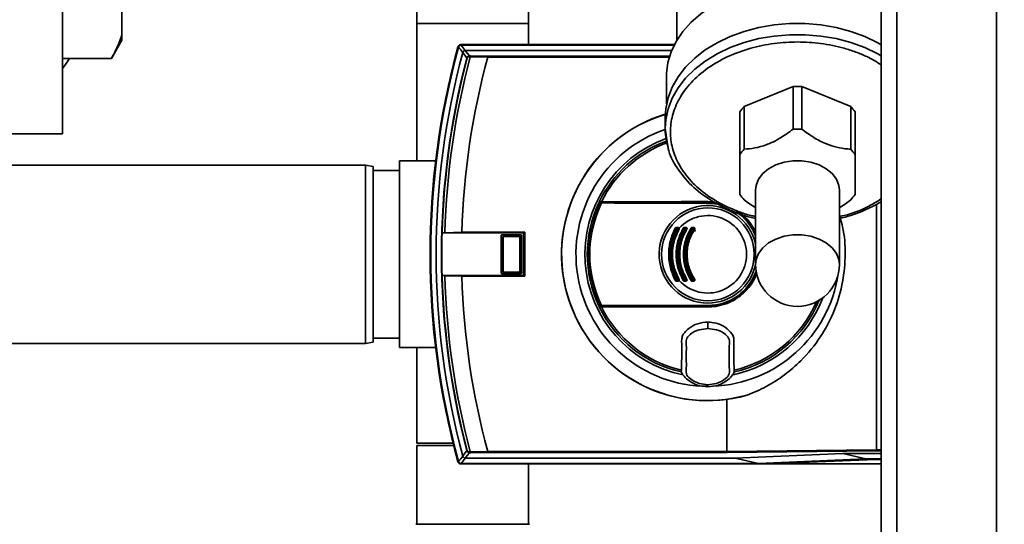
# Paper-space layout 'Blatt1' of a CAD drawing. Units: millimetres. Extents: x 0 to 5940, y 0 to 4200.
# Drawn here: x 1405 to 1593, y 968 to 1064 of the extents above; entities that cross this region are included whole.
import ezdxf

# ---------------------------------------------------------------- set-up
doc = ezdxf.new("R2010")
doc.units = ezdxf.units.MM
doc.header["$LTSCALE"] = 10
doc.layers.add('1', color=7, linetype='Continuous')
doc.styles.add('SLDTEXTSTYLE0', font='TXT', dxfattribs={"width": 0.605})
doc.dimstyles.new('SLDDIMSTYLE0', dxfattribs={"dimtxt": 35, "dimasz": 25, "dimexe": 0, "dimexo": 0.0625, "dimgap": 8.75, "dimtad": 1, "dimdec": 1, "dimrnd": 1e-09, "dimzin": 4, "dimdsep": 46, "dimtxsty": 'SLDTEXTSTYLE0', "dimsah": 1, "dimcen": 0.09, "dimadec": 0, "dimazin": 1, "dimtfac": 1, "dimtdec": 1, "dimtofl": 0, "dimtmove": 0, "dimatfit": 3, "dimfxl": 1, "dimfrac": 2, "dimtolj": 1, "dimtzin": 12, "dimarcsym": 0})

# ---------------------------------------------------------------- blocks, each defined once
blk = doc.blocks.new('_D_2')
at = {"layer": '1'}
for p, q in [((2009.27, 1277.71), (513.27, 1277.71)), ((523.27, 585.64), (523.27, 1277.71)), ((1640.67, 585.64), (513.27, 585.64))]:
    blk.add_line(p, q, dxfattribs=at)
for points in [[(523.27, 1277.71), (519.27, 1252.71), (527.27, 1252.71)], [(523.27, 585.64), (527.27, 610.64), (519.27, 610.64)]]:
    blk.add_solid(points, dxfattribs=at)
at = {"layer": '1', "insert": (478.15, 852.8), "char_height": 35, "attachment_point": 1, "rotation": 90, "style": 'SLDTEXTSTYLE0'}
blk.add_mtext('ca. 700', dxfattribs=at)

psp = doc.layouts.new('Blatt1')

# ---------------------------------------------------------------- linework, layer by layer
at = {"color": 7, "linetype": 'Continuous', "lineweight": 35}
for p, q in [((1569.27, 1217.71), (1569.27, 687.71)), ((1572.27, 1217.71), (1572.27, 687.71)), ((1591.27, 1217.71), (1591.27, 687.71)), ((1412.97, 1042.68), (1412.97, 1125.36)), ((1424.27, 1069.97), (1424.27, 1061.49)), ((1530.27, 1070.46), (1530.27, 1060.6)), ((1480.62, 1067.56), (1480.62, 1063.71)), ((1501.92, 1063.71), (1501.92, 1067.56)), ((1480.62, 1063.71), (1480.62, 1037.51)), ((1501.92, 1063.71), (1480.62, 1063.71)), ((1501.92, 1059.71), (1501.92, 1063.71)), ((1422.27, 1057.07), (1424.27, 1060.53)), ((1424.27, 1061.49), (1424.27, 1060.53)), ((1488.57, 1059.24), (1488.49, 1059.34)), ((1488.97, 1059.71), (1489.05, 1059.6)), ((1529.77, 1059.71), (1488.97, 1059.71)), ((1529.72, 1059.6), (1489.05, 1059.6)), ((1529.25, 1058.57), (1489.84, 1058.57)), ((1422.27, 1057.07), (1412.97, 1057.07)), ((1490.14, 1057.18), (1490.2, 1057.16)), ((1494.12, 1057.31), (1490.78, 1057.37)), ((1494.12, 1057.3), (1494.12, 1057.31)), ((1528.8, 1057.3), (1494.12, 1057.3)), ((1494.14, 1057.5), (1528.86, 1057.5)), ((1528.27, 1053.67), (1528.27, 1048.4)), ((1543.1, 1047.89), (1552.44, 1051.71)), ((1552.44, 1043.57), (1552.44, 1051.71)), ((1554.1, 1051.71), (1563.44, 1047.89)), ((1554.1, 1051.71), (1554.1, 1043.57)), ((1543.1, 1047.89), (1543.1, 1039.76)), ((1563.44, 1039.76), (1563.44, 1047.89)), ((1528.02, 1045.89), (1528.02, 1043.77)), ((1542.27, 1038.74), (1542.27, 1046.88)), ((1564.27, 1046.88), (1564.27, 1038.74)), ((1528.02, 1043.77), (1528.49, 1040.64)), ((1412.97, 1042.68), (1258.47, 1042.68)), ((1470.77, 1036.71), (1391.95, 1036.71)), ((1472.27, 1036.44), (1470.77, 1036.71)), ((1470.77, 1002.71), (1470.77, 1036.71)), ((1472.27, 1036.44), (1472.27, 1002.97)), ((1484.19, 1037.51), (1477.27, 1037.51)), ((1477.27, 1037.51), (1477.27, 1001.91)), ((1477.27, 1035.71), (1472.27, 1035.71)), ((1545.27, 1031.93), (1545.27, 1017.78)), ((1561.27, 1017.78), (1561.27, 1031.93)), ((1515.43, 1029.71), (1536.16, 1029.71)), ((1515.46, 1029.61), (1536.16, 1029.61)), ((1537.5, 1029.67), (1536.16, 1029.76)), ((1536.16, 1029.76), (1536.16, 1029.71)), ((1536.16, 1029.71), (1538.04, 1029.53)), ((1536.16, 1029.56), (1536.16, 1029.61)), ((1536.16, 1029.56), (1536.16, 1029.47)), ((1568.36, 1029.21), (1568.36, 982.43)), ((1530.17, 1024.71), (1530.51, 1024.71)), ((1530.52, 1024.6), (1530.17, 1024.6)), ((1531.64, 1024.82), (1531.99, 1024.82)), ((1531.64, 1024.71), (1531.99, 1024.71)), ((1532, 1024.6), (1531.65, 1024.6)), ((1533.12, 1024.82), (1533.48, 1024.82)), ((1533.13, 1024.71), (1533.49, 1024.71)), ((1533.49, 1024.6), (1533.13, 1024.6)), ((1485.43, 1023.78), (1485.42, 1023.78)), ((1485.42, 1023.78), (1500.94, 1023.78)), ((1485.94, 1023.81), (1485.43, 1023.78)), ((1489.18, 1023.91), (1485.94, 1023.81)), ((1501.21, 1023.91), (1489.18, 1023.91)), ((1496.77, 1023.2), (1496.71, 1023.25)), ((1496.71, 1016.17), (1496.71, 1023.25)), ((1496.77, 1023.19), (1496.77, 1023.2)), ((1497.08, 1022.88), (1496.77, 1023.19)), ((1496.77, 1016.23), (1496.77, 1023.19)), ((1496.91, 1023.45), (1496.97, 1023.4)), ((1496.91, 1023.45), (1500.4, 1023.45)), ((1496.97, 1023.4), (1497.28, 1023.09)), ((1496.97, 1023.4), (1500.34, 1023.4)), ((1496.97, 1023.4), (1496.97, 1023.4)), ((1497.08, 1022.88), (1497.08, 1016.54)), ((1500.03, 1023.09), (1497.28, 1023.09)), ((1500.03, 1023.09), (1500.34, 1023.4)), ((1500.55, 1023.19), (1500.24, 1022.88)), ((1500.24, 1016.54), (1500.24, 1022.88)), ((1500.34, 1023.4), (1500.35, 1023.4)), ((1500.35, 1023.4), (1500.4, 1023.45)), ((1500.6, 1023.25), (1500.55, 1023.2)), ((1500.55, 1023.2), (1500.55, 1023.19)), ((1500.55, 1023.19), (1500.55, 1016.23)), ((1500.6, 1023.25), (1500.6, 1016.17)), ((1500.94, 1023.78), (1501.21, 1023.91)), ((1500.94, 1015.64), (1500.94, 1023.78)), ((1501.21, 1015.51), (1501.21, 1023.91)), ((1533.72, 1024.37), (1533.63, 1024.06)), ((1485.42, 1015.64), (1485.43, 1015.64)), ((1500.94, 1015.64), (1485.42, 1015.64)), ((1485.43, 1015.64), (1485.94, 1015.61)), ((1485.94, 1015.61), (1489.18, 1015.51)), ((1489.18, 1015.51), (1501.21, 1015.51)), ((1496.71, 1016.17), (1496.77, 1016.22)), ((1496.77, 1016.23), (1497.08, 1016.54)), ((1496.77, 1016.22), (1496.77, 1016.23)), ((1496.97, 1016.02), (1496.91, 1015.97)), ((1500.4, 1015.97), (1496.91, 1015.97)), ((1497.28, 1016.33), (1496.97, 1016.02)), ((1500.34, 1016.02), (1496.97, 1016.02)), ((1496.97, 1016.02), (1496.97, 1016.02)), ((1497.28, 1016.33), (1500.03, 1016.33)), ((1500.34, 1016.02), (1500.03, 1016.33)), ((1500.24, 1016.54), (1500.55, 1016.23)), ((1500.35, 1016.02), (1500.34, 1016.02)), ((1500.4, 1015.97), (1500.35, 1016.02)), ((1500.55, 1016.23), (1500.55, 1016.22)), ((1500.55, 1016.22), (1500.6, 1016.17)), ((1500.94, 1015.64), (1501.21, 1015.51)), ((1530.17, 1014.82), (1530.52, 1014.82)), ((1530.51, 1014.71), (1530.17, 1014.71)), ((1531.99, 1014.71), (1531.64, 1014.71)), ((1531.99, 1014.6), (1531.64, 1014.6)), ((1531.65, 1014.82), (1532, 1014.82)), ((1533.48, 1014.6), (1533.12, 1014.6)), ((1533.13, 1014.82), (1533.49, 1014.82)), ((1533.49, 1014.71), (1533.13, 1014.71)), ((1536.16, 1009.71), (1515.43, 1009.71)), ((1536.16, 1009.81), (1515.46, 1009.81)), ((1536.16, 1009.95), (1536.16, 1009.86)), ((1536.16, 1009.86), (1536.16, 1009.81)), ((1536.16, 1009.66), (1536.16, 1009.71)), ((1536.16, 1006.79), (1536.16, 1005.6)), ((1536.16, 1005.55), (1536.16, 1005.6)), ((1365.77, 1002.71), (1470.77, 1002.71)), ((1470.77, 1002.71), (1472.27, 1002.97)), ((1472.27, 1003.71), (1477.27, 1003.71)), ((1477.27, 1001.91), (1484.19, 1001.91)), ((1480.62, 1001.91), (1480.62, 983.71)), ((1531.14, 997.62), (1531.09, 997.27)), ((1541.22, 997.27), (1541.17, 997.62)), ((1536.16, 994.83), (1536.16, 994.84)), ((1536.16, 994.51), (1536.16, 994.83)), ((1536.16, 994.51), (1536.16, 994.43)), ((1543.64, 992.82), (1539.81, 992.02)), ((1539.81, 992.02), (1539.81, 982.11)), ((1487.51, 983.71), (1480.62, 983.71)), ((1480.62, 983.21), (1480.62, 968.21)), ((1480.62, 983.21), (1487.64, 983.21)), ((1490.14, 982.24), (1490.2, 982.25)), ((1490.78, 982.05), (1494.12, 982.1)), ((1494.12, 982.1), (1494.12, 982.11)), ((1494.12, 982.11), (1539.81, 982.11)), ((1539.84, 981.91), (1494.14, 981.91)), ((1539.81, 982.11), (1568.36, 982.43)), ((1539.81, 982.11), (1539.81, 982.11)), ((1568.39, 982.23), (1539.84, 981.91)), ((1541.38, 980.85), (1561.91, 981.7)), ((1561.91, 981.7), (1569.27, 981.7)), ((1566.35, 980.67), (1561.91, 981.7)), ((1568.36, 982.43), (1568.36, 982.43)), ((1568.36, 982.43), (1569.27, 982.43)), ((1569.27, 982.23), (1568.39, 982.23)), ((1488.49, 980.08), (1488.57, 980.18)), ((1489.05, 979.81), (1488.97, 979.71)), ((1488.97, 979.71), (1547.6, 979.71)), ((1489.05, 979.81), (1545.82, 979.81)), ((1489.84, 980.85), (1541.38, 980.85)), ((1501.92, 968.21), (1501.92, 979.71)), ((1541.38, 980.85), (1545.82, 979.81)), ((1566.35, 980.67), (1545.82, 979.81)), ((1547.6, 979.71), (1568.16, 980.56)), ((1547.6, 979.71), (1569.27, 979.71)), ((1569.27, 980.67), (1566.35, 980.67)), ((1568.16, 980.56), (1569.27, 980.56)), ((1480.41, 968.21), (1502.12, 968.21))]:
    psp.add_line(p, q, dxfattribs=at)
at = {"color": 7, "linetype": 'Continuous', "lineweight": 35, "flags": 128}
for points in [[(1528.27, 1053.67), (1528.28, 1054.18), (1528.54, 1056.27), (1529.15, 1058.32), (1530.09, 1060.3), (1531.36, 1062.19), (1532.94, 1063.96), (1534.81, 1065.59), (1536.93, 1067.05), (1539.28, 1068.32), (1541.83, 1069.39)], [(1528.02, 1045.89), (1528.12, 1047.48), (1528.56, 1049.57), (1529.35, 1051.61), (1530.47, 1053.57), (1531.92, 1055.42), (1533.66, 1057.14), (1535.68, 1058.7), (1537.95, 1060.08), (1540.43, 1061.27), (1543.09, 1062.23), (1545.89, 1062.97), (1548.8, 1063.46), (1551.77, 1063.72), (1554.76, 1063.72), (1557.73, 1063.46), (1560.64, 1062.97), (1563.45, 1062.23), (1566.11, 1061.27), (1568.59, 1060.08), (1569.27, 1059.7)], [(1528.02, 1043.77), (1528.12, 1045.36), (1528.56, 1047.45), (1529.35, 1049.49), (1530.47, 1051.45), (1531.92, 1053.3), (1533.66, 1055.02), (1535.68, 1056.58), (1537.95, 1057.96), (1540.43, 1059.14), (1543.09, 1060.11), (1545.89, 1060.85), (1548.8, 1061.34), (1551.77, 1061.59), (1554.76, 1061.59), (1557.73, 1061.34), (1560.64, 1060.85), (1563.45, 1060.11), (1566.11, 1059.14), (1568.59, 1057.96), (1569.27, 1057.58)], [(1489.84, 1058.57), (1490.28, 1058), (1490.63, 1057.55)], [(1414.29, 1057.07), (1413.65, 1056.13), (1412.97, 1055.16)], [(1490.14, 1057.18), (1489.7, 1057.75), (1489.36, 1058.2)], [(1490.87, 1057.54), (1490.85, 1057.54), (1490.83, 1057.53), (1490.82, 1057.51), (1490.81, 1057.49), (1490.8, 1057.46), (1490.79, 1057.43), (1490.78, 1057.4), (1490.78, 1057.37)], [(1545.27, 1031.93), (1545.37, 1032.84), (1545.84, 1034.02), (1546.65, 1035.1), (1547.77, 1036.03), (1549.14, 1036.77), (1550.71, 1037.29), (1552.4, 1037.55), (1554.13, 1037.55), (1555.82, 1037.29), (1557.39, 1036.77), (1558.77, 1036.03), (1559.89, 1035.1), (1560.7, 1034.02), (1561.16, 1032.84), (1561.27, 1031.93)], [(1515.43, 1029.71), (1515.48, 1029.71), (1515.54, 1029.71), (1515.59, 1029.72), (1515.64, 1029.72), (1515.69, 1029.72), (1515.74, 1029.72), (1515.79, 1029.72), (1515.84, 1029.73)], [(1536.16, 1029.76), (1533.6, 1029.76), (1531.05, 1029.76), (1528.5, 1029.75), (1525.96, 1029.75), (1523.42, 1029.75), (1520.88, 1029.74), (1518.36, 1029.73), (1515.84, 1029.73)], [(1536.16, 1029.47), (1533.6, 1029.47), (1531.05, 1029.47), (1528.51, 1029.47), (1525.96, 1029.48), (1523.42, 1029.48), (1520.89, 1029.49), (1518.37, 1029.49), (1515.85, 1029.5)], [(1515.87, 1029.59), (1518.38, 1029.59), (1520.91, 1029.58), (1523.44, 1029.57), (1525.97, 1029.57), (1528.51, 1029.57), (1531.06, 1029.56), (1533.61, 1029.56), (1536.16, 1029.56)], [(1536.16, 1029.61), (1538.09, 1029.42), (1538.36, 1029.36)], [(1536.16, 1029.56), (1538.08, 1029.37), (1538.54, 1029.27)], [(1538.97, 1029.06), (1538.06, 1029.28), (1536.16, 1029.47)], [(1545.27, 1017.78), (1545.37, 1018.7), (1545.84, 1019.88), (1546.65, 1020.96), (1547.77, 1021.89), (1549.14, 1022.63), (1550.71, 1023.15), (1552.4, 1023.41), (1554.13, 1023.41), (1555.82, 1023.15), (1557.39, 1022.63), (1558.77, 1021.89), (1559.89, 1020.96), (1560.7, 1019.88), (1561.16, 1018.7), (1561.27, 1017.78)], [(1561.27, 1021.59), (1561.33, 1018.96), (1561.27, 1017.83)], [(1515.43, 1009.71), (1515.48, 1009.71), (1515.54, 1009.7), (1515.59, 1009.7), (1515.64, 1009.7), (1515.69, 1009.7), (1515.74, 1009.7), (1515.79, 1009.69), (1515.84, 1009.69)], [(1515.84, 1009.69), (1518.36, 1009.68), (1520.88, 1009.68), (1523.42, 1009.67), (1525.96, 1009.67), (1528.5, 1009.66), (1531.05, 1009.66), (1533.6, 1009.66), (1536.16, 1009.66)], [(1515.85, 1009.92), (1518.37, 1009.92), (1520.89, 1009.93), (1523.42, 1009.94), (1525.96, 1009.94), (1528.51, 1009.94), (1531.05, 1009.95), (1533.6, 1009.95), (1536.16, 1009.95)], [(1536.16, 1009.86), (1533.61, 1009.86), (1531.06, 1009.85), (1528.51, 1009.85), (1525.97, 1009.85), (1523.44, 1009.84), (1520.91, 1009.84), (1518.38, 1009.83), (1515.87, 1009.82)], [(1489.36, 981.22), (1489.79, 981.79), (1490.14, 982.24)], [(1490.63, 981.87), (1490.19, 981.3), (1489.84, 980.85)], [(1490.87, 981.87), (1490.85, 981.88), (1490.83, 981.89), (1490.82, 981.91), (1490.81, 981.93), (1490.8, 981.95), (1490.79, 981.98), (1490.78, 982.02), (1490.78, 982.05)]]:
    psp.add_lwpolyline(points, dxfattribs=at)
at = {"color": 7, "linetype": 'Continuous', "lineweight": 35}
psp.add_circle((1536.16, 1019.71), 8.86, dxfattribs=at)
for centre, radius, start, end in [((1633.16, 1019.71), 150.03, 164.73, 195.27), ((1633.16, 1019.71), 150, 164.6797, 195.3203), ((1633.16, 1019.71), 149.9, 164.7103, 195.2897), ((1489.1, 1059.04), 0.7, 146.1509, 164.7312), ((1488.97, 1059.21), 0.5, 154.1648, 164.68), ((1880.95, 1357.75), 493.02, 217.2629, 217.4147), ((1878.47, 1356.85), 489.9, 217.3543, 217.5069), ((1633.16, 1019.71), 148.86, 165.0155, 194.9845), ((1633.16, 1019.71), 147.85, 165.3179, 194.6821), ((1633.16, 1019.71), 147.78, 165.3179, 178.4224), ((1633.16, 1019.71), 147.27, 165.185, 178.4053), ((1633.16, 1019.71), 144.03, 164.8695, 178.3295), ((1490.69, 1057.39), 0.168, 110.5827, 184.703), ((1492.65, 1109.35), 52.02, 267.6533, 267.9393), ((1491.63, 1101.48), 43.94, 268.6869, 268.9997), ((1553.27, 1034.41), 17.31, 87.2478, 92.7522), ((1549.3, 1041.99), 8.56, 136.3664, 145.1705), ((1557.24, 1041.99), 8.56, 34.8295, 43.6336), ((1536.16, 1019.71), 27.93, 106.9141, 277.5207), ((1536.16, 1019.71), 27.91, 106.9292, 285.5466), ((1536.16, 1019.71), 25.18, 108.8478, 270), ((1540.83, 1043.78), 12.82, 180.05, 194.6872), ((1553.27, 1026.28), 17.31, 87.2478, 92.7522), ((1536.16, 1019.71), 23.48, 109.8719, 258.3616), ((1536.16, 1019.71), 23.01, 110.0768, 154.2391), ((1536.16, 1019.71), 22.65, 110.207, 153.7537), ((1549.3, 1033.85), 8.56, 136.3664, 145.1705), ((1557.24, 1033.85), 8.56, 34.8295, 43.6336), ((1549.3, 1036.01), 8.56, 214.8295, 223.6336), ((1557.24, 1036.01), 8.56, 316.3664, 325.1705), ((1536.16, 1019.71), 23.01, 154.6786, 205.3214), ((1536.16, 1019.71), 22.69, 154.3382, 205.6618), ((1536.16, 1019.71), 22.54, 154.2506, 205.7494), ((1536.16, 1019.71), 23.01, 154.2391, 154.6786), ((1515.79, 1029.5), 0.0937, 91.5275, 158.4567), ((1516, 1029.52), 0.145, 150.2232, 187.7748), ((1536.16, 1019.71), 9.3, 11.493, 270), ((1536.16, 1019.71), 7.39, 222.3358, 137.6642), ((1536.16, 1019.71), 9.76, 21.0003, 57.0058), ((1536.16, 1019.71), 9.85, 22.3447, 56.851), ((1536.16, 1019.71), 9.9, 23.0074, 55.7042), ((1536.16, 1019.71), 10.05, 24.9323, 52.7783), ((1536.16, 1019.71), 10, 24.3213, 52.6155), ((1529.75, 1024.25), 0.53, 50.9452, 65.7932), ((1530.17, 1024.61), 0.1, 90, 151.1343), ((1530.91, 1025.99), 1.57, 238.2013, 242.1979), ((1530.28, 1024.8), 0.144, 166.2456, 217.6768), ((1529.82, 1024.63), 0.36, 355.6106, 12.6336), ((1530.7, 1024.79), 0.205, 171.3673, 203.9835), ((1530.14, 1024.63), 0.381, 355.8527, 11.9193), ((1530.51, 1024.61), 0.1, 330.1678, 90), ((1531.12, 1025.62), 1.18, 239.137, 243.5311), ((1530.78, 1024.41), 0.292, 106.918, 125.8947), ((1530.91, 1023.71), 1.15, 55.5043, 60.9082), ((1531.64, 1024.61), 0.1, 90, 149.4845), ((1532.19, 1025.58), 1.12, 235.4165, 240.9386), ((1532.12, 1024.79), 0.485, 176.728, 189.3509), ((1531.18, 1024.63), 0.474, 356.6603, 9.5573), ((1532.51, 1024.79), 0.525, 176.9765, 188.6316), ((1531.49, 1024.63), 0.513, 356.9137, 8.8224), ((1531.99, 1024.61), 0.1, 328.3947, 90), ((1532.48, 1025.34), 0.879, 236.9697, 242.9847), ((1532.52, 1023.98), 0.866, 52.3973, 59.4635), ((1533.13, 1024.61), 0.1, 90, 147.6209), ((1533.56, 1025.33), 0.847, 232.2814, 239.5023), ((1533.84, 1024.79), 0.718, 177.7907, 186.2889), ((1532.43, 1024.63), 0.702, 357.7443, 6.4285), ((1534.3, 1024.79), 0.814, 178.0494, 185.5486), ((1532.69, 1024.63), 0.795, 358.0083, 5.6719), ((1533.49, 1024.61), 0.1, 326.3807, 90), ((1533.89, 1025.16), 0.689, 234.5166, 242.3133), ((1633.16, 1019.71), 147.79, 178.4229, 181.5771), ((1530.05, 1023.47), 1.22, 59.158, 63.4492), ((1531.67, 1023.75), 0.904, 56.9986, 62.8745), ((1533.24, 1023.93), 0.708, 54.5541, 62.1729), ((1536.16, 1019.71), 9.3, 270, 348.507), ((1553.27, 1017.78), 8, 180, 0), ((1633.16, 1019.71), 147.78, 181.5776, 194.6821), ((1633.16, 1019.71), 147.27, 181.5947, 194.815), ((1633.16, 1019.71), 144.03, 181.6705, 195.1305), ((1536.16, 1019.71), 9.76, 270, 340.7823), ((1536.16, 1019.71), 9.85, 270, 339.8425), ((1536.16, 1019.71), 9.9, 270, 339.3872), ((1536.16, 1019.71), 10, 270, 338.4993), ((1536.16, 1019.71), 10.05, 270, 338.093), ((1536.16, 1019.71), 25.18, 272.242, 351.4487), ((1529.75, 1015.17), 0.53, 294.2068, 309.0548), ((1530.91, 1013.42), 1.57, 117.8021, 121.7987), ((1530.17, 1014.81), 0.1, 208.8657, 270), ((1530.28, 1014.62), 0.144, 142.3232, 193.7544), ((1529.82, 1014.79), 0.36, 347.3664, 4.3894), ((1530.7, 1014.63), 0.205, 156.0165, 188.6327), ((1530.51, 1014.81), 0.1, 270, 29.8322), ((1530.14, 1014.79), 0.381, 348.0807, 4.1473), ((1531.12, 1013.8), 1.18, 116.4689, 120.863), ((1530.05, 1015.95), 1.22, 296.5508, 300.842), ((1530.78, 1015.01), 0.292, 234.1053, 253.082), ((1530.91, 1015.7), 1.15, 299.0918, 304.4957), ((1532.19, 1013.83), 1.12, 119.0614, 124.5835), ((1531.64, 1014.81), 0.1, 210.5155, 270), ((1531.18, 1014.79), 0.474, 350.4427, 3.3397), ((1532.12, 1014.63), 0.485, 170.6491, 183.272), ((1531.99, 1014.81), 0.1, 270, 31.6053), ((1531.49, 1014.79), 0.513, 351.1776, 3.0863), ((1532.51, 1014.63), 0.525, 171.3684, 183.0235), ((1532.48, 1014.08), 0.879, 117.0153, 123.0303), ((1531.67, 1015.67), 0.904, 297.1255, 303.0014), ((1532.52, 1015.44), 0.866, 300.5365, 307.6027), ((1533.56, 1014.09), 0.847, 120.4977, 127.7186), ((1533.13, 1014.81), 0.1, 212.3791, 270), ((1533.84, 1014.63), 0.718, 173.7111, 182.2093), ((1532.43, 1014.79), 0.702, 353.5715, 2.2557), ((1534.3, 1014.63), 0.814, 174.4514, 181.9506), ((1533.89, 1014.25), 0.689, 117.6867, 125.4834), ((1533.49, 1014.81), 0.1, 270, 33.6193), ((1532.69, 1014.79), 0.795, 354.3281, 1.9917), ((1533.24, 1015.49), 0.708, 297.8271, 305.4459), ((1536.16, 1019.71), 23.01, 205.3214, 205.7609), ((1536.16, 1019.71), 23.01, 205.7609, 257.2728), ((1515.79, 1009.92), 0.0937, 201.5433, 268.4725), ((1536.16, 1019.71), 22.65, 206.2463, 257.2097), ((1516, 1009.9), 0.145, 172.2252, 209.7768), ((1536.16, 1019.71), 23.48, 281.9229, 339.3622), ((1536.16, 1019.71), 22.65, 282.7903, 336.4787), ((1536.16, 1019.71), 23.01, 282.7272, 337.6365), ((1492.65, 930.07), 52.02, 92.0607, 92.3467), ((1490.69, 982.03), 0.168, 175.297, 249.4173), ((1491.63, 937.94), 43.94, 91.0003, 91.3131), ((1489.1, 980.38), 0.7, 195.2689, 213.8491), ((1488.97, 980.21), 0.5, 195.32, 205.8352), ((1880.95, 681.67), 493.02, 142.5853, 142.7371), ((1878.47, 682.57), 489.9, 142.4931, 142.6457)]:
    psp.add_arc(centre, radius, start, end, dxfattribs=at)
for points, knots in [([(1422.27, 1057.07), (1422.57, 1057.61), (1423.39, 1059.07), (1423.93, 1060.55), (1424.27, 1061.49)], [0, 0, 0, 0, 0.373915, 1, 1, 1, 1]), ([(1488.52, 1059.43), (1488.55, 1059.47), (1488.6, 1059.56), (1488.75, 1059.68), (1488.89, 1059.7), (1488.97, 1059.71)], [0, 0, 0, 0, 0.280788, 0.561522, 1, 1, 1, 1]), ([(1488.57, 1059.24), (1488.59, 1059.29), (1488.63, 1059.4), (1488.75, 1059.52), (1488.9, 1059.59), (1489, 1059.6), (1489.04, 1059.6)], [0, 0, 0, 0, 0.261024, 0.52197, 0.783288, 1, 1, 1, 1]), ([(1488.57, 1059.24), (1488.57, 1059.24), (1488.57, 1059.24), (1488.57, 1059.24), (1488.57, 1059.24)], [0, 0, 0, 0, 0.5599999, 1, 1, 1, 1]), ([(1488.95, 1059.7), (1488.94, 1059.7), (1488.88, 1059.69), (1488.85, 1059.69), (1488.83, 1059.68)], [0, 0, 0, 0, 0.114384, 1, 1, 1, 1]), ([(1489.05, 1059.6), (1489.05, 1059.6), (1489.05, 1059.6), (1489.05, 1059.6), (1489.04, 1059.6)], [0, 0, 0, 0, 0.56, 1, 1, 1, 1]), ([(1489.84, 1058.57), (1489.78, 1058.56), (1489.67, 1058.55), (1489.52, 1058.46), (1489.41, 1058.34), (1489.38, 1058.25), (1489.36, 1058.2)], [0, 0, 0, 0, 0.259957, 0.519835, 0.780096, 1, 1, 1, 1]), ([(1489.84, 1058.57), (1489.84, 1058.57), (1489.84, 1058.57), (1489.84, 1058.57), (1489.84, 1058.57)], [0, 0, 0, 0, 0.56, 1, 1, 1, 1]), ([(1545.27, 1026.93), (1544.96, 1026.99), (1543.86, 1027.2), (1542.1, 1027.83), (1539.24, 1028.98), (1536, 1030.86), (1532.85, 1033.59), (1530.6, 1036.67), (1529.3, 1039.86), (1528.88, 1043.06), (1529.3, 1046.26), (1530.37, 1048.9), (1531.7, 1050.96), (1533.36, 1052.98), (1536, 1055.28), (1539.88, 1057.5), (1544.22, 1059.09), (1548.74, 1060.01), (1553.27, 1060.31), (1557.79, 1060.01), (1561.53, 1059.26), (1564.44, 1058.31), (1566.89, 1057.33), (1568.39, 1056.4), (1569.27, 1055.85)], [0, 0, 0, 0, 0.0112791, 0.0399419, 0.0685986, 0.1270595, 0.1855203, 0.2427664, 0.2977275, 0.3495824, 0.4014374, 0.4563985, 0.4850614, 0.513718, 0.5721789, 0.6306398, 0.6878858, 0.7428469, 0.7947019, 0.8465569, 0.901518, 0.9301808, 0.9588375, 1, 1, 1, 1]), ([(1489.36, 1058.2), (1489.36, 1058.2), (1489.36, 1058.2), (1489.36, 1058.2), (1489.36, 1058.2)], [0, 0, 0, 0, 0.56, 1, 1, 1, 1]), ([(1490.14, 1057.18), (1490.15, 1057.21), (1490.17, 1057.27), (1490.23, 1057.37), (1490.33, 1057.47), (1490.47, 1057.54), (1490.58, 1057.54), (1490.63, 1057.55)], [0, 0, 0, 0, 0.136933, 0.266901, 0.517326, 0.763532, 1, 1, 1, 1]), ([(1490.52, 1057.38), (1490.48, 1057.38), (1490.42, 1057.37), (1490.34, 1057.34), (1490.29, 1057.3), (1490.25, 1057.26), (1490.22, 1057.22), (1490.21, 1057.18), (1490.2, 1057.16)], [0, 0, 0, 0, 0.256926, 0.499089, 0.638811, 0.76459, 0.882538, 1, 1, 1, 1]), ([(1490.87, 1057.54), (1491.26, 1057.54), (1492.31, 1057.52), (1493.43, 1057.51), (1494.14, 1057.5)], [0, 0, 0, 0, 0.375685, 1, 1, 1, 1]), ([(1494.14, 1057.5), (1494.14, 1057.5), (1494.13, 1057.49), (1494.12, 1057.45), (1494.12, 1057.38), (1494.12, 1057.34), (1494.12, 1057.31)], [0, 0, 0, 0, 0.252397, 0.524839, 0.770124, 1, 1, 1, 1]), ([(1543.1, 1039.76), (1543.77, 1039.82), (1545.12, 1039.93), (1547.24, 1040.52), (1549.34, 1041.47), (1551.05, 1042.54), (1552.06, 1043.29), (1552.44, 1043.57)], [0, 0, 0, 0, 0.223015, 0.452976, 0.659245, 0.873868, 1, 1, 1, 1]), ([(1554.1, 1043.57), (1554.77, 1043.08), (1556.12, 1042.09), (1558.24, 1040.95), (1560.34, 1040.19), (1562.05, 1039.86), (1563.06, 1039.79), (1563.44, 1039.76)], [0, 0, 0, 0, 0.223015, 0.452976, 0.659245, 0.873868, 1, 1, 1, 1]), ([(1528.49, 1040.64), (1528.52, 1040.4), (1528.72, 1038.84), (1530.22, 1036.14), (1532.88, 1032.8), (1536.46, 1030.04), (1540.47, 1028.03), (1543.46, 1026.92), (1545.09, 1026.62), (1545.27, 1026.58)], [0, 0, 0, 0, 0.035643, 0.232917, 0.435153, 0.630995, 0.812305, 0.97916, 1, 1, 1, 1]), ([(1542.27, 1031.12), (1542.27, 1031.45), (1542.27, 1032.11), (1542.27, 1033.56), (1542.27, 1035.38), (1542.27, 1037.14), (1542.27, 1038.31), (1542.27, 1038.74)], [0, 0, 0, 0, 0.2230151, 0.4529762, 0.6592449, 0.8738683, 1, 1, 1, 1]), ([(1564.27, 1038.74), (1564.27, 1037.98), (1564.27, 1036.43), (1564.27, 1034.43), (1564.27, 1032.82), (1564.27, 1031.78), (1564.27, 1031.3), (1564.27, 1031.12)], [0, 0, 0, 0, 0.223015, 0.452976, 0.659245, 0.873868, 1, 1, 1, 1]), ([(1569.27, 1030.28), (1568.38, 1029.74), (1566.26, 1028.44), (1563.46, 1027.36), (1561.58, 1026.99), (1561.27, 1026.93)], [0, 0, 0, 0, 0.37527, 0.897171, 1, 1, 1, 1]), ([(1515.36, 1029.55), (1515.36, 1029.56), (1515.38, 1029.58), (1515.41, 1029.6), (1515.44, 1029.61), (1515.46, 1029.61)], [0, 0, 0, 0, 0.2801823, 0.5607673, 1, 1, 1, 1]), ([(1515.7, 1029.54), (1515.64, 1029.54), (1515.52, 1029.54), (1515.41, 1029.55), (1515.36, 1029.55)], [0, 0, 0, 0, 0.56, 1, 1, 1, 1]), ([(1515.46, 1029.61), (1515.52, 1029.61), (1515.63, 1029.6), (1515.74, 1029.6), (1515.79, 1029.59)], [0, 0, 0, 0, 0.56, 1, 1, 1, 1]), ([(1515.85, 1029.5), (1515.83, 1029.51), (1515.8, 1029.51), (1515.75, 1029.52), (1515.72, 1029.53), (1515.71, 1029.53), (1515.7, 1029.54)], [0, 0, 0, 0, 0.286289, 0.548188, 0.785962, 1, 1, 1, 1]), ([(1515.79, 1029.59), (1515.79, 1029.59), (1515.8, 1029.59), (1515.82, 1029.59), (1515.84, 1029.59), (1515.86, 1029.59), (1515.87, 1029.59)], [0, 0, 0, 0, 0.221172, 0.45408, 0.729082, 1, 1, 1, 1]), ([(1545.27, 1028.63), (1544.92, 1028.84), (1544.17, 1029.28), (1543.47, 1029.82), (1543.1, 1030.1)], [0, 0, 0, 0, 0.4682299, 1, 1, 1, 1]), ([(1563.44, 1030.1), (1562.78, 1029.59), (1562.07, 1029.04), (1561.32, 1028.63), (1561.27, 1028.61)], [0, 0, 0, 0, 0.936818, 1, 1, 1, 1]), ([(1561.41, 1026.61), (1561.55, 1026.64), (1563.19, 1026.96), (1565.5, 1027.85), (1567.93, 1028.93), (1568.93, 1029.55), (1569.27, 1029.75)], [0, 0, 0, 0, 0.049606, 0.564011, 0.855117, 1, 1, 1, 1]), ([(1561.41, 1026.61), (1561.58, 1026.05), (1562.27, 1023.83), (1562.49, 1019.7), (1562.05, 1014.35), (1560.48, 1008.98), (1557.8, 1003.84), (1554.43, 999.71), (1550.84, 996.63), (1547.38, 994.39), (1544.88, 993.34), (1543.64, 992.82)], [0, 0, 0, 0, 0.041299, 0.164895, 0.288491, 0.419973, 0.557914, 0.700163, 0.800819, 0.901132, 1, 1, 1, 1]), ([(1529.96, 1014.69), (1529.6, 1015.49), (1528.89, 1017.08), (1528.6, 1019.71), (1528.88, 1022.33), (1529.6, 1023.93), (1529.96, 1024.73)], [0, 0, 0, 0, 0.250484, 0.499604, 0.749105, 1, 1, 1, 1]), ([(1530.08, 1014.76), (1529.72, 1015.55), (1529, 1017.11), (1528.71, 1019.71), (1529, 1022.3), (1529.72, 1023.87), (1530.08, 1024.66)], [0, 0, 0, 0, 0.25001, 0.5, 0.74999, 1, 1, 1, 1]), ([(1530.17, 1024.6), (1529.82, 1023.83), (1529.1, 1022.28), (1528.82, 1019.71), (1529.1, 1017.15), (1529.82, 1015.59), (1530.17, 1014.82)], [0, 0, 0, 0, 0.249572, 0.49927, 0.749707, 1, 1, 1, 1]), ([(1530.52, 1014.82), (1530.15, 1015.59), (1529.41, 1017.14), (1529.13, 1019.71), (1529.42, 1022.28), (1530.15, 1023.83), (1530.52, 1024.6)], [0, 0, 0, 0, 0.25141, 0.500691, 0.749394, 1, 1, 1, 1]), ([(1529.96, 1024.73), (1529.97, 1024.74), (1529.99, 1024.77), (1530.04, 1024.81), (1530.09, 1024.83), (1530.12, 1024.83), (1530.14, 1024.83)], [0, 0, 0, 0, 0.2428, 0.496328, 0.749469, 1, 1, 1, 1]), ([(1531.46, 1014.7), (1531.08, 1015.5), (1530.31, 1017.08), (1530.01, 1019.71), (1530.32, 1022.35), (1531.08, 1023.92), (1531.46, 1024.72)], [0, 0, 0, 0, 0.251441, 0.500723, 0.749379, 1, 1, 1, 1]), ([(1530.14, 1024.83), (1530.21, 1024.83), (1530.32, 1024.83), (1530.44, 1024.82), (1530.5, 1024.82)], [0, 0, 0, 0, 0.559965, 1, 1, 1, 1]), ([(1531.56, 1014.76), (1531.17, 1015.54), (1530.41, 1017.1), (1530.1, 1019.71), (1530.41, 1022.32), (1531.17, 1023.88), (1531.56, 1024.66)], [0, 0, 0, 0, 0.250019, 0.5, 0.749981, 1, 1, 1, 1]), ([(1531.65, 1024.6), (1531.27, 1023.83), (1530.52, 1022.28), (1530.21, 1019.7), (1530.52, 1017.13), (1531.27, 1015.59), (1531.65, 1014.82)], [0, 0, 0, 0, 0.251356, 0.500646, 0.749452, 1, 1, 1, 1]), ([(1530.5, 1024.82), (1530.52, 1024.82), (1530.56, 1024.82), (1530.61, 1024.79), (1530.66, 1024.74), (1530.68, 1024.71), (1530.69, 1024.69)], [0, 0, 0, 0, 0.246837, 0.49922, 0.753026, 1, 1, 1, 1]), ([(1532, 1014.82), (1531.61, 1015.59), (1530.83, 1017.12), (1530.53, 1019.71), (1530.83, 1022.3), (1531.61, 1023.83), (1532, 1024.6)], [0, 0, 0, 0, 0.251014, 0.500294, 0.749422, 1, 1, 1, 1]), ([(1530.69, 1024.69), (1530.7, 1024.66), (1530.71, 1024.62), (1530.7, 1024.56), (1530.68, 1024.53), (1530.68, 1024.52)], [0, 0, 0, 0, 0.4598111, 0.7215174, 1, 1, 1, 1]), ([(1531.46, 1024.72), (1531.47, 1024.73), (1531.5, 1024.76), (1531.54, 1024.79), (1531.59, 1024.81), (1531.62, 1024.81), (1531.64, 1024.82)], [0, 0, 0, 0, 0.26358, 0.511129, 0.747972, 1, 1, 1, 1]), ([(1532.96, 1014.7), (1532.54, 1015.48), (1531.72, 1017.05), (1531.39, 1019.7), (1531.72, 1022.36), (1532.54, 1023.93), (1532.96, 1024.72)], [0, 0, 0, 0, 0.250432, 0.499358, 0.748926, 1, 1, 1, 1]), ([(1533.04, 1014.76), (1532.64, 1015.53), (1531.82, 1017.08), (1531.5, 1019.71), (1531.82, 1022.34), (1532.64, 1023.89), (1533.04, 1024.66)], [0, 0, 0, 0, 0.250032, 0.5, 0.749968, 1, 1, 1, 1]), ([(1533.04, 1024.66), (1532.64, 1023.89), (1531.82, 1022.34), (1531.5, 1019.71), (1531.82, 1017.08), (1532.64, 1015.53), (1533.04, 1014.76)], [0, 0, 0, 0, 0.250032, 0.5, 0.749968, 1, 1, 1, 1]), ([(1533.13, 1024.6), (1532.73, 1023.83), (1531.93, 1022.3), (1531.6, 1019.7), (1531.93, 1017.11), (1532.73, 1015.58), (1533.13, 1014.82)], [0, 0, 0, 0, 0.251042, 0.500624, 0.749582, 1, 1, 1, 1]), ([(1531.99, 1024.82), (1532.01, 1024.81), (1532.04, 1024.81), (1532.11, 1024.78), (1532.17, 1024.72), (1532.19, 1024.63), (1532.18, 1024.56), (1532.17, 1024.53), (1532.16, 1024.51)], [0, 0, 0, 0, 0.1260352, 0.251729, 0.4999299, 0.7481557, 0.8736595, 1, 1, 1, 1]), ([(1533.49, 1014.82), (1533.07, 1015.58), (1532.24, 1017.1), (1531.9, 1019.7), (1532.24, 1022.31), (1533.07, 1023.84), (1533.49, 1024.6)], [0, 0, 0, 0, 0.250237, 0.499389, 0.749151, 1, 1, 1, 1]), ([(1532.96, 1024.72), (1532.97, 1024.74), (1532.99, 1024.76), (1533.03, 1024.79), (1533.07, 1024.81), (1533.11, 1024.81), (1533.12, 1024.82)], [0, 0, 0, 0, 0.258581, 0.501578, 0.743059, 1, 1, 1, 1]), ([(1533.48, 1024.82), (1533.5, 1024.81), (1533.54, 1024.81), (1533.59, 1024.79), (1533.63, 1024.75), (1533.67, 1024.7), (1533.69, 1024.62), (1533.68, 1024.55), (1533.66, 1024.52), (1533.65, 1024.5)], [0, 0, 0, 0, 0.12578, 0.251228, 0.376075, 0.500929, 0.748471, 0.873866, 1, 1, 1, 1]), ([(1496.91, 1023.45), (1496.89, 1023.45), (1496.83, 1023.44), (1496.77, 1023.4), (1496.72, 1023.33), (1496.72, 1023.28), (1496.71, 1023.25)], [0, 0, 0, 0, 0.259932, 0.5, 0.740068, 1, 1, 1, 1]), ([(1496.77, 1023.2), (1496.77, 1023.22), (1496.77, 1023.27), (1496.81, 1023.33), (1496.86, 1023.37), (1496.91, 1023.4), (1496.95, 1023.4), (1496.97, 1023.4)], [0, 0, 0, 0, 0.21214, 0.424054, 0.638862, 0.853157, 1, 1, 1, 1]), ([(1497.28, 1023.09), (1497.27, 1023.09), (1497.23, 1023.09), (1497.18, 1023.07), (1497.13, 1023.04), (1497.1, 1022.99), (1497.08, 1022.93), (1497.08, 1022.9), (1497.08, 1022.88)], [0, 0, 0, 0, 0.145398, 0.333777, 0.5, 0.666223, 0.854602, 1, 1, 1, 1]), ([(1500.24, 1022.88), (1500.24, 1022.9), (1500.23, 1022.93), (1500.22, 1022.99), (1500.18, 1023.04), (1500.13, 1023.07), (1500.08, 1023.09), (1500.04, 1023.09), (1500.03, 1023.09)], [0, 0, 0, 0, 0.145398, 0.333777, 0.5, 0.666223, 0.854602, 1, 1, 1, 1]), ([(1500.35, 1023.4), (1500.37, 1023.4), (1500.41, 1023.39), (1500.47, 1023.36), (1500.52, 1023.31), (1500.54, 1023.25), (1500.55, 1023.22), (1500.55, 1023.2)], [0, 0, 0, 0, 0.21214, 0.424054, 0.638862, 0.853157, 1, 1, 1, 1]), ([(1500.6, 1023.25), (1500.6, 1023.28), (1500.59, 1023.33), (1500.54, 1023.4), (1500.48, 1023.44), (1500.43, 1023.45), (1500.4, 1023.45)], [0, 0, 0, 0, 0.259932, 0.5, 0.740068, 1, 1, 1, 1]), ([(1530.6, 1024.56), (1530.23, 1023.79), (1529.5, 1022.26), (1529.21, 1019.71), (1529.5, 1017.16), (1530.23, 1015.62), (1530.6, 1014.86)], [0, 0, 0, 0, 0.250011, 0.5, 0.749989, 1, 1, 1, 1]), ([(1530.6, 1014.86), (1530.23, 1015.62), (1529.5, 1017.16), (1529.21, 1019.71), (1529.5, 1022.26), (1530.23, 1023.79), (1530.6, 1024.56)], [0, 0, 0, 0, 0.25001, 0.5, 0.74999, 1, 1, 1, 1]), ([(1530.68, 1024.52), (1530.31, 1023.75), (1529.59, 1022.23), (1529.3, 1019.7), (1529.59, 1017.18), (1530.32, 1015.66), (1530.68, 1014.9)], [0, 0, 0, 0, 0.251474, 0.500596, 0.74929, 1, 1, 1, 1]), ([(1532.08, 1024.56), (1531.69, 1023.8), (1530.91, 1022.28), (1530.6, 1019.71), (1530.91, 1017.14), (1531.69, 1015.62), (1532.08, 1014.86)], [0, 0, 0, 0, 0.250021, 0.5, 0.749979, 1, 1, 1, 1]), ([(1532.08, 1014.86), (1531.69, 1015.62), (1530.91, 1017.14), (1530.6, 1019.71), (1530.91, 1022.28), (1531.69, 1023.8), (1532.08, 1024.56)], [0, 0, 0, 0, 0.2500192, 0.5, 0.7499807, 1, 1, 1, 1]), ([(1532.16, 1024.51), (1531.77, 1023.76), (1531, 1022.26), (1530.73, 1019.7), (1531.01, 1017.16), (1531.78, 1015.65), (1532.16, 1014.91)], [0, 0, 0, 0, 0.24838, 0.500064, 0.753002, 1, 1, 1, 1]), ([(1533.57, 1024.55), (1533.16, 1023.8), (1532.33, 1022.29), (1531.99, 1019.71), (1532.33, 1017.12), (1533.16, 1015.62), (1533.57, 1014.86)], [0, 0, 0, 0, 0.2500359, 0.5000001, 0.7499643, 1, 1, 1, 1]), ([(1533.57, 1014.86), (1533.16, 1015.62), (1532.33, 1017.12), (1531.99, 1019.71), (1532.33, 1022.29), (1533.16, 1023.8), (1533.57, 1024.55)], [0, 0, 0, 0, 0.250033, 0.5, 0.749967, 1, 1, 1, 1]), ([(1533.65, 1024.5), (1533.24, 1023.76), (1532.42, 1022.27), (1532.09, 1019.71), (1532.42, 1017.16), (1533.24, 1015.66), (1533.65, 1014.91)], [0, 0, 0, 0, 0.2502919, 0.4992618, 0.7489697, 1, 1, 1, 1]), ([(1496.71, 1016.17), (1496.72, 1016.14), (1496.72, 1016.09), (1496.77, 1016.02), (1496.83, 1015.98), (1496.89, 1015.97), (1496.91, 1015.97)], [0, 0, 0, 0, 0.259932, 0.5, 0.740068, 1, 1, 1, 1]), ([(1496.97, 1016.02), (1496.94, 1016.02), (1496.9, 1016.02), (1496.84, 1016.06), (1496.79, 1016.11), (1496.77, 1016.17), (1496.77, 1016.2), (1496.77, 1016.22)], [0, 0, 0, 0, 0.21214, 0.424054, 0.638862, 0.853157, 1, 1, 1, 1]), ([(1497.08, 1016.54), (1497.08, 1016.52), (1497.08, 1016.48), (1497.1, 1016.43), (1497.13, 1016.38), (1497.18, 1016.35), (1497.23, 1016.33), (1497.27, 1016.33), (1497.28, 1016.33)], [0, 0, 0, 0, 0.145398, 0.333777, 0.5, 0.666223, 0.854602, 1, 1, 1, 1]), ([(1500.03, 1016.33), (1500.04, 1016.33), (1500.08, 1016.33), (1500.13, 1016.35), (1500.18, 1016.38), (1500.22, 1016.43), (1500.23, 1016.48), (1500.24, 1016.52), (1500.24, 1016.54)], [0, 0, 0, 0, 0.1453982, 0.3337774, 0.5, 0.6662226, 0.8546018, 1, 1, 1, 1]), ([(1500.55, 1016.22), (1500.54, 1016.2), (1500.54, 1016.15), (1500.51, 1016.09), (1500.46, 1016.05), (1500.4, 1016.02), (1500.36, 1016.02), (1500.35, 1016.02)], [0, 0, 0, 0, 0.21214, 0.424054, 0.638862, 0.853157, 1, 1, 1, 1]), ([(1500.4, 1015.97), (1500.43, 1015.97), (1500.48, 1015.98), (1500.54, 1016.02), (1500.59, 1016.09), (1500.6, 1016.14), (1500.6, 1016.17)], [0, 0, 0, 0, 0.259932, 0.5, 0.740068, 1, 1, 1, 1]), ([(1530.14, 1014.59), (1530.12, 1014.59), (1530.09, 1014.59), (1530.04, 1014.61), (1529.99, 1014.64), (1529.97, 1014.67), (1529.96, 1014.69)], [0, 0, 0, 0, 0.252295, 0.49954, 0.75343, 1, 1, 1, 1]), ([(1530.5, 1014.6), (1530.43, 1014.59), (1530.31, 1014.59), (1530.19, 1014.59), (1530.14, 1014.59)], [0, 0, 0, 0, 0.5599734, 1, 1, 1, 1]), ([(1530.69, 1014.73), (1530.68, 1014.71), (1530.66, 1014.67), (1530.61, 1014.63), (1530.56, 1014.6), (1530.52, 1014.6), (1530.5, 1014.6)], [0, 0, 0, 0, 0.245139, 0.499118, 0.752409, 1, 1, 1, 1]), ([(1530.68, 1014.9), (1530.68, 1014.89), (1530.7, 1014.86), (1530.71, 1014.8), (1530.7, 1014.76), (1530.69, 1014.73)], [0, 0, 0, 0, 0.2743, 0.532176, 1, 1, 1, 1]), ([(1531.64, 1014.6), (1531.62, 1014.6), (1531.59, 1014.61), (1531.54, 1014.63), (1531.5, 1014.66), (1531.47, 1014.69), (1531.46, 1014.7)], [0, 0, 0, 0, 0.2534362, 0.491578, 0.7378216, 1, 1, 1, 1]), ([(1532.16, 1014.91), (1532.17, 1014.89), (1532.18, 1014.86), (1532.19, 1014.79), (1532.17, 1014.7), (1532.11, 1014.64), (1532.04, 1014.61), (1532.01, 1014.6), (1531.99, 1014.6)], [0, 0, 0, 0, 0.126037, 0.251722, 0.499811, 0.748138, 0.873666, 1, 1, 1, 1]), ([(1533.12, 1014.6), (1533.11, 1014.6), (1533.07, 1014.61), (1533.03, 1014.63), (1532.99, 1014.65), (1532.97, 1014.68), (1532.96, 1014.7)], [0, 0, 0, 0, 0.256751, 0.498055, 0.741228, 1, 1, 1, 1]), ([(1533.65, 1014.91), (1533.66, 1014.9), (1533.68, 1014.87), (1533.68, 1014.81), (1533.68, 1014.76), (1533.65, 1014.69), (1533.6, 1014.64), (1533.54, 1014.61), (1533.5, 1014.6), (1533.48, 1014.6)], [0, 0, 0, 0, 0.125783, 0.251217, 0.375992, 0.50084, 0.748459, 0.873866, 1, 1, 1, 1]), ([(1515.36, 1009.87), (1515.42, 1009.87), (1515.54, 1009.88), (1515.65, 1009.88), (1515.7, 1009.88)], [0, 0, 0, 0, 0.56, 1, 1, 1, 1]), ([(1515.46, 1009.81), (1515.44, 1009.81), (1515.42, 1009.81), (1515.39, 1009.83), (1515.37, 1009.85), (1515.36, 1009.86), (1515.36, 1009.87)], [0, 0, 0, 0, 0.280262, 0.560224, 0.780239, 1, 1, 1, 1]), ([(1515.79, 1009.82), (1515.73, 1009.82), (1515.62, 1009.82), (1515.5, 1009.81), (1515.46, 1009.81)], [0, 0, 0, 0, 0.56, 1, 1, 1, 1]), ([(1515.7, 1009.88), (1515.71, 1009.88), (1515.72, 1009.89), (1515.75, 1009.89), (1515.8, 1009.9), (1515.83, 1009.91), (1515.85, 1009.92)], [0, 0, 0, 0, 0.214032, 0.451804, 0.713704, 1, 1, 1, 1]), ([(1515.87, 1009.82), (1515.86, 1009.82), (1515.84, 1009.82), (1515.82, 1009.82), (1515.8, 1009.82), (1515.79, 1009.82), (1515.79, 1009.82)], [0, 0, 0, 0, 0.272543, 0.54932, 0.780427, 1, 1, 1, 1]), ([(1536.16, 1006.79), (1535.5, 1006.73), (1534.19, 1006.6), (1532.69, 1005.76), (1531.84, 1004.91), (1531.37, 1004.37), (1531.09, 1003.49), (1531.27, 1001.99), (1531.16, 999.91), (1531.15, 998.38), (1531.14, 997.62)], [0, 0, 0, 0, 0.157832, 0.315668, 0.402853, 0.452193, 0.486986, 0.625141, 0.81253, 1, 1, 1, 1]), ([(1541.17, 997.62), (1541.16, 998.44), (1541.14, 1000.05), (1541.09, 1002.09), (1541.12, 1003.43), (1541.06, 1004.13), (1540.55, 1004.91), (1539.5, 1005.86), (1537.85, 1006.66), (1536.68, 1006.75), (1536.16, 1006.79)], [0, 0, 0, 0, 0.2017128, 0.3978565, 0.4964898, 0.5314514, 0.5665515, 0.7196414, 0.872618, 1, 1, 1, 1]), ([(1536.16, 1005.55), (1535.61, 1005.5), (1534.39, 1005.38), (1532.92, 1004.67), (1531.9, 1003.5), (1532.09, 1002.31), (1532.04, 1001.23), (1532.06, 1000.2), (1532.04, 999.16), (1532.09, 998.09), (1531.9, 996.89), (1532.92, 995.72), (1534.39, 995.01), (1535.61, 994.89), (1536.16, 994.84)], [0, 0, 0, 0, 0.101926, 0.224905, 0.29771, 0.370199, 0.436632, 0.5, 0.563368, 0.629801, 0.70229, 0.775096, 0.898075, 1, 1, 1, 1]), ([(1536.16, 994.84), (1536.71, 994.89), (1537.92, 995.01), (1539.39, 995.72), (1540.41, 996.89), (1540.22, 998.09), (1540.27, 999.16), (1540.25, 1000.2), (1540.27, 1001.23), (1540.22, 1002.31), (1540.41, 1003.5), (1539.39, 1004.67), (1537.92, 1005.38), (1536.71, 1005.5), (1536.16, 1005.55)], [0, 0, 0, 0, 0.101925, 0.224903, 0.29771, 0.370199, 0.436631, 0.5, 0.563368, 0.6298, 0.702289, 0.775095, 0.898074, 1, 1, 1, 1]), ([(1536.16, 994.43), (1535.47, 994.5), (1534.1, 994.63), (1532.49, 995.56), (1531.52, 996.51), (1531.19, 997.08), (1531.09, 997.27)], [0, 0, 0, 0, 0.336847, 0.673902, 0.895241, 1, 1, 1, 1]), ([(1536.16, 994.43), (1536.84, 994.5), (1538.21, 994.63), (1539.82, 995.56), (1540.79, 996.51), (1541.12, 997.08), (1541.22, 997.27)], [0, 0, 0, 0, 0.336847, 0.673902, 0.895241, 1, 1, 1, 1]), ([(1490.63, 981.87), (1490.58, 981.87), (1490.47, 981.88), (1490.33, 981.95), (1490.23, 982.05), (1490.17, 982.15), (1490.15, 982.21), (1490.14, 982.24)], [0, 0, 0, 0, 0.236125, 0.482365, 0.732951, 0.862996, 1, 1, 1, 1]), ([(1490.2, 982.25), (1490.21, 982.24), (1490.22, 982.2), (1490.25, 982.16), (1490.29, 982.12), (1490.34, 982.08), (1490.42, 982.04), (1490.48, 982.04), (1490.52, 982.04)], [0, 0, 0, 0, 0.117548, 0.235591, 0.361486, 0.501359, 0.74329, 1, 1, 1, 1]), ([(1494.14, 981.91), (1493.43, 981.91), (1492.31, 981.9), (1491.26, 981.88), (1490.87, 981.87)], [0, 0, 0, 0, 0.624315, 1, 1, 1, 1]), ([(1494.12, 982.1), (1494.12, 982.08), (1494.12, 982.03), (1494.12, 981.97), (1494.13, 981.93), (1494.14, 981.92), (1494.14, 981.91)], [0, 0, 0, 0, 0.229876, 0.475161, 0.747603, 1, 1, 1, 1]), ([(1539.81, 982.11), (1539.81, 982.09), (1539.81, 982.04), (1539.82, 981.97), (1539.83, 981.93), (1539.84, 981.92), (1539.84, 981.91)], [0, 0, 0, 0, 0.234292, 0.486894, 0.753201, 1, 1, 1, 1]), ([(1568.36, 982.43), (1568.36, 982.4), (1568.36, 982.35), (1568.36, 982.29), (1568.37, 982.24), (1568.38, 982.23), (1568.39, 982.23)], [0, 0, 0, 0, 0.234292, 0.486894, 0.753201, 1, 1, 1, 1]), ([(1488.97, 979.71), (1488.92, 979.71), (1488.81, 979.72), (1488.64, 979.81), (1488.56, 979.92), (1488.52, 979.99)], [0, 0, 0, 0, 0.280807, 0.561535, 1, 1, 1, 1]), ([(1489.04, 979.81), (1488.99, 979.82), (1488.88, 979.83), (1488.73, 979.92), (1488.62, 980.04), (1488.58, 980.13), (1488.57, 980.18)], [0, 0, 0, 0, 0.261024, 0.52197, 0.783287, 1, 1, 1, 1]), ([(1488.57, 980.18), (1488.57, 980.18), (1488.57, 980.18), (1488.57, 980.18), (1488.57, 980.18)], [0, 0, 0, 0, 0.56, 1, 1, 1, 1]), ([(1489.04, 979.81), (1489.05, 979.81), (1489.05, 979.81), (1489.05, 979.81), (1489.05, 979.81)], [0, 0, 0, 0, 0.56, 1, 1, 1, 1]), ([(1489.36, 981.22), (1489.38, 981.16), (1489.42, 981.06), (1489.54, 980.94), (1489.69, 980.86), (1489.79, 980.85), (1489.84, 980.85)], [0, 0, 0, 0, 0.259957, 0.519836, 0.780097, 1, 1, 1, 1]), ([(1489.36, 981.22), (1489.36, 981.22), (1489.36, 981.22), (1489.36, 981.22), (1489.36, 981.22)], [0, 0, 0, 0, 0.56, 1, 1, 1, 1]), ([(1489.84, 980.85), (1489.84, 980.85), (1489.84, 980.85), (1489.84, 980.85), (1489.84, 980.85)], [0, 0, 0, 0, 0.56, 1, 1, 1, 1])]:
    psp.add_open_spline(points, degree=3, knots=knots, dxfattribs=at)

# ---------------------------------------------------------------- dimensions: what is measured, and where the dimension line sits
at = {"layer": '1'}
dim = psp.add_linear_dim(base=(523.27, 1277.71), p1=(1650.67, 585.64), p2=(2019.27, 1277.71), angle=90, dimstyle='SLDDIMSTYLE0', dxfattribs=at)
dim.commit()
dim.dimension.update_dxf_attribs({"geometry": '_D_2', "text_midpoint": (523.27, 931.67), "dimtype": 160})

doc.saveas('drawing.dxf')
